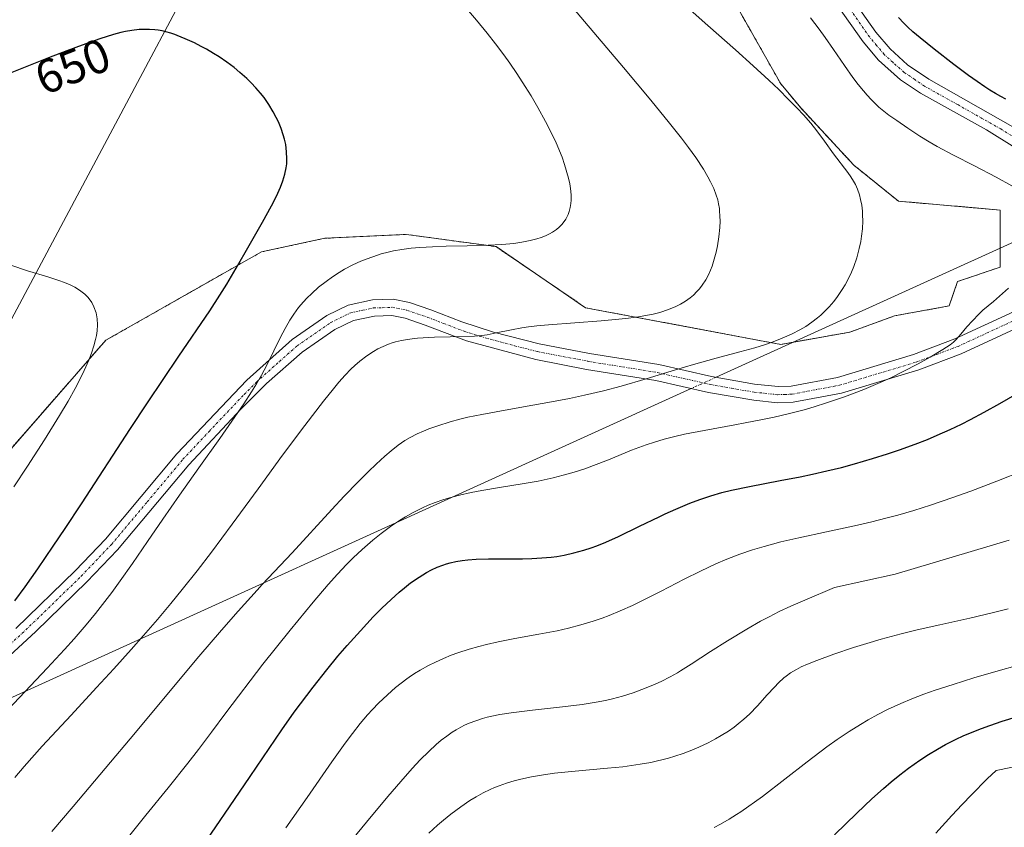
# Model space of a CAD drawing. Units: metres. Extents: x 635233 to 638703, y 4704299 to 4706680.
# Drawn here: x 636554 to 636761, y 4705436 to 4705605 of the extents above; entities that cross this region are included whole.
import ezdxf
from ezdxf.enums import TextEntityAlignment as Align

# ---------------------------------------------------------------- set-up
doc = ezdxf.new("R2010")
doc.units = ezdxf.units.M
doc.header["$MEASUREMENT"] = 0
doc.linetypes.add('TRAZO_Y_PUNTO', pattern=[1, 0.5, -0.25, 0, -0.25])
doc.linetypes.add('TRAZOS', pattern=[0.75, 0.5, -0.25])
for name, color, linetype, lineweight in [('Arbolado forestal', 92, 'TRAZOS', 0), ('Arbolado forestal CxS', 92, 'Continuous', 0), ('Camino', 19, 'Continuous', 0), ('Camino Cxs', 19, 'Continuous', 0), ('Camino eje', 39, 'TRAZO_Y_PUNTO', 13), ('Corriente natural lineal', 142, 'Continuous', 13), ('Corriente natural lineal oculto', 19, 'TRAZO_Y_PUNTO', 13), ('Cultivos herbáceos CxS', 92, 'Continuous', 0), ('Curva de nivel maestra', 36, 'Continuous', 30), ('Curva de nivel normal', 36, 'Continuous', 0), ('Rótulo de curva de nivel directora', 19, 'Continuous', 0)]:
    doc.layers.add(name, color=color, linetype=linetype, lineweight=lineweight)
doc.styles.add('Arial', font='txt', dxfattribs={"height": 0.2})

# ---------------------------------------------------------------- blocks, each defined once
blk = doc.blocks.new('*U150')
at = {"layer": 'Arbolado forestal CxS', "color": 92, "linetype": 'Continuous', "lineweight": 0}
blk.add_polyline3d([(636542.04, 4705503.67, 641.3), (636571.94, 4705537.87, 644.93), (636604.67, 4705556.44, 650.99), (636617.95, 4705559.29, 653.03), (636635.17, 4705560.1, 654.17), (636653.97, 4705557.53, 655), (636672.77, 4705544.71, 658.28), (636713.78, 4705537.01, 664.9), (636728.31, 4705539.58, 665.98), (636737.7, 4705543, 666.82), (636749.15, 4705545.08, 668.33), (636750.95, 4705550.2, 667.1), (636759.92, 4705553.25, 667.61), (636759.92, 4705565.22, 667.12), (636738.51, 4705567.08, 665.21), (636729.16, 4705574.63, 665.95), (636718.05, 4705586.6, 664.87), (636713.78, 4705591.73, 664.93), (636695.84, 4705623.36, 669.09)], dxfattribs=at)
blk = doc.blocks.new('*U154')
at = {"layer": 'Cultivos herbáceos CxS', "color": 92, "linetype": 'Continuous', "lineweight": 0}
blk.add_polyline3d([(636695.84, 4705623.36, 669.09), (636713.78, 4705591.73, 664.93), (636718.05, 4705586.6, 664.87), (636729.16, 4705574.63, 665.95), (636738.51, 4705567.08, 665.21), (636759.92, 4705565.22, 667.12), (636759.92, 4705553.25, 667.61), (636750.95, 4705550.2, 667.1), (636749.15, 4705545.08, 668.33), (636737.7, 4705543, 666.82), (636728.31, 4705539.58, 665.98), (636713.78, 4705537.01, 664.9), (636672.77, 4705544.71, 658.28), (636653.97, 4705557.53, 655), (636635.17, 4705560.1, 654.17), (636617.95, 4705559.29, 653.03), (636604.67, 4705556.44, 650.99), (636571.94, 4705537.87, 644.93), (636542.04, 4705503.67, 641.3)], dxfattribs=at)
blk = doc.blocks.new('*U173')
at = {"layer": 'Curva de nivel normal', "color": 36, "linetype": 'Continuous', "lineweight": 0}
blk.add_polyline3d([(636699.81, 4705435.57, 695), (636701.11, 4705436.25, 695), (636702.95, 4705437.32, 695), (636704.5, 4705438.28, 695), (636705.42, 4705438.89, 695), (636709.92, 4705442.07, 695), (636719.36, 4705449.34, 695), (636723.47, 4705452.48, 695), (636725.61, 4705454.02, 695), (636728.13, 4705455.72, 695), (636730.51, 4705457.22, 695), (636732.19, 4705458.2, 695), (636734.19, 4705459.28, 695), (636736.23, 4705460.32, 695), (636737.59, 4705460.96, 695), (636739.01, 4705461.59, 695), (636741.35, 4705462.56, 695), (636743.88, 4705463.54, 695), (636746.24, 4705464.39, 695), (636749.99, 4705465.63, 695), (636754.38, 4705466.99, 695), (636758.52, 4705468.19, 695), (636764.48, 4705469.84, 695)], dxfattribs=at)
blk = doc.blocks.new('*U180')
at = {"layer": 'Curva de nivel normal', "color": 36, "linetype": 'Continuous', "lineweight": 0}
blk.add_polyline3d([(636609.8, 4705435.52, 680), (636614.26, 4705441.87, 680), (636619.46, 4705449.33, 680), (636622.27, 4705453.31, 680), (636623.77, 4705455.31, 680), (636625.43, 4705457.41, 680), (636626.94, 4705459.21, 680), (636627.97, 4705460.35, 680), (636629.28, 4705461.7, 680), (636631.12, 4705463.45, 680), (636632.84, 4705464.95, 680), (636634.04, 4705465.9, 680), (636635.19, 4705466.76, 680), (636635.7, 4705467.11, 680), (636636.86, 4705467.88, 680), (636638.01, 4705468.59, 680), (636639.8, 4705469.59, 680), (636641.22, 4705470.32, 680), (636642.89, 4705471.08, 680), (636644.54, 4705471.76, 680), (636645.94, 4705472.27, 680), (636648.32, 4705473.04, 680), (636650.31, 4705473.61, 680), (636651.95, 4705474.03, 680), (636654.44, 4705474.58, 680), (636657.88, 4705475.24, 680), (636662.97, 4705476.15, 680), (636666.82, 4705476.89, 680), (636669.16, 4705477.41, 680), (636671.77, 4705478.1, 680), (636674.37, 4705478.89, 680), (636676.23, 4705479.53, 680), (636677.75, 4705480.11, 680), (636680.04, 4705481.06, 680), (636682.6, 4705482.21, 680), (636684.91, 4705483.33, 680), (636688.65, 4705485.22, 680), (636693.49, 4705487.7, 680), (636696.91, 4705489.4, 680), (636700.16, 4705490.9, 680), (636702.49, 4705491.9, 680), (636705.16, 4705492.93, 680), (636707.87, 4705493.86, 680), (636710.31, 4705494.59, 680), (636713.82, 4705495.53, 680), (636717.6, 4705496.42, 680), (636723.43, 4705497.68, 680), (636729.29, 4705498.94, 680), (636732.96, 4705499.78, 680), (636735.86, 4705500.5, 680), (636738.36, 4705501.17, 680), (636741.77, 4705502.15, 680), (636745.25, 4705503.25, 680), (636749.94, 4705504.83, 680), (636753.73, 4705506.2, 680), (636759.16, 4705508.26, 680), (636764.88, 4705510.52, 680)], dxfattribs=at)
blk = doc.blocks.new('*U189')
at = {"layer": 'Curva de nivel normal', "color": 36, "linetype": 'Continuous', "lineweight": 0}
blk.add_polyline3d([(636692.87, 4705608.97, 665), (636698.45, 4705603.98, 665), (636704.25, 4705598.85, 665), (636707.99, 4705595.5, 665), (636711.27, 4705592.49, 665), (636713.37, 4705590.5, 665), (636715.45, 4705588.46, 665), (636717.25, 4705586.63, 665), (636718.56, 4705585.2, 665), (636720.09, 4705583.44, 665), (636721.36, 4705581.86, 665), (636722.96, 4705579.7, 665), (636724.89, 4705577.05, 665), (636727.86, 4705573.12, 665), (636728.52, 4705572.17, 665), (636729.09, 4705571.25, 665), (636729.47, 4705570.55, 665), (636729.88, 4705569.61, 665), (636730.31, 4705568.4, 665), (636730.57, 4705567.43, 665), (636730.79, 4705566.21, 665), (636730.94, 4705565, 665), (636731, 4705564.13, 665), (636731.01, 4705562.97, 665), (636730.94, 4705561.3, 665), (636730.78, 4705559.7, 665), (636730.6, 4705558.59, 665), (636730.29, 4705557.16, 665), (636729.74, 4705555.18, 665), (636729.13, 4705553.38, 665), (636728.63, 4705552.18, 665), (636727.99, 4705550.83, 665), (636727.31, 4705549.53, 665), (636726.71, 4705548.54, 665), (636725.73, 4705547.1, 665), (636724.92, 4705546.04, 665), (636723.93, 4705544.88, 665), (636722.9, 4705543.82, 665), (636722.22, 4705543.18, 665), (636721.5, 4705542.57, 665), (636720.31, 4705541.67, 665), (636719.03, 4705540.8, 665), (636717.83, 4705540.09, 665), (636716.21, 4705539.24, 665), (636715.08, 4705538.71, 665), (636713.58, 4705538.09, 665), (636712, 4705537.49, 665), (636710.55, 4705536.99, 665), (636708.32, 4705536.3, 665), (636705.18, 4705535.42, 665), (636700.21, 4705534.09, 665), (636695.42, 4705532.78, 665), (636691.7, 4705531.7, 665), (636685.54, 4705529.81, 665), (636680.22, 4705528.25, 665), (636676.53, 4705527.27, 665), (636672.56, 4705526.34, 665), (636669.38, 4705525.66, 665), (636665.59, 4705524.94, 665), (636661.67, 4705524.24, 665), (636655.85, 4705523.23, 665), (636650.94, 4705522.31, 665), (636648.02, 4705521.7, 665), (636646.32, 4705521.3, 665), (636644.29, 4705520.74, 665), (636641.73, 4705519.94, 665), (636639.86, 4705519.27, 665), (636638.71, 4705518.81, 665), (636637.37, 4705518.2, 665), (636635.91, 4705517.45, 665), (636634.81, 4705516.8, 665), (636633.42, 4705515.83, 665), (636631.89, 4705514.64, 665), (636630.59, 4705513.54, 665), (636628.74, 4705511.85, 665), (636627.17, 4705510.35, 665), (636624.97, 4705508.14, 665), (636622.05, 4705505.14, 665), (636619.42, 4705502.35, 665), (636611.1, 4705493.27, 665), (636604.8, 4705486.6, 665), (636603.76, 4705485.44, 665), (636599.79, 4705481, 665), (636596.28, 4705476.99, 665), (636591.54, 4705471.46, 665), (636585.86, 4705464.72, 665), (636578.19, 4705455.54, 665), (636571.83, 4705447.96, 665), (636565.07, 4705440.01, 665), (636560.6, 4705434.7, 665)], dxfattribs=at)
blk = doc.blocks.new('*U193')
at = {"layer": 'Curva de nivel normal', "color": 36, "linetype": 'Continuous', "lineweight": 0}
blk.add_polyline3d([(636666.3, 4705612.2, 660), (636680.72, 4705595.16, 660), (636686.49, 4705588.27, 660), (636690.44, 4705583.46, 660), (636692.96, 4705580.29, 660), (636694.41, 4705578.38, 660), (636695.93, 4705576.23, 660), (636697.52, 4705573.8, 660), (636698.47, 4705572.22, 660), (636699.04, 4705571.15, 660), (636699.7, 4705569.76, 660), (636700.25, 4705568.34, 660), (636700.55, 4705567.34, 660), (636700.73, 4705566.52, 660), (636700.89, 4705565.51, 660), (636700.94, 4705565.03, 660), (636701.02, 4705563.9, 660), (636701.04, 4705562.9, 660), (636700.99, 4705561.55, 660), (636700.81, 4705559.58, 660), (636700.52, 4705557.68, 660), (636700.24, 4705556.36, 660), (636699.83, 4705554.87, 660), (636699.38, 4705553.46, 660), (636699.04, 4705552.6, 660), (636698.66, 4705551.78, 660), (636698.01, 4705550.58, 660), (636697.27, 4705549.43, 660), (636696.68, 4705548.66, 660), (636696.16, 4705548.09, 660), (636695.44, 4705547.38, 660), (636694.78, 4705546.81, 660), (636693.8, 4705546.1, 660), (636692.73, 4705545.45, 660), (636691.74, 4705544.95, 660), (636690.18, 4705544.32, 660), (636688.36, 4705543.73, 660), (636686.96, 4705543.36, 660), (636685.77, 4705543.12, 660), (636683.92, 4705542.8, 660), (636681.78, 4705542.5, 660), (636679.78, 4705542.28, 660), (636676.05, 4705541.95, 660), (636664.99, 4705541.1, 660), (636662.54, 4705540.88, 660), (636660.78, 4705540.67, 660), (636659.38, 4705540.48, 660), (636657.2, 4705540.08, 660), (636654.01, 4705539.41, 660), (636652.08, 4705539.03, 660), (636650.95, 4705538.87, 660), (636649.43, 4705538.72, 660), (636644.35, 4705538.57, 660), (636641.03, 4705538.51, 660), (636637.47, 4705538.32, 660), (636636.35, 4705538.21, 660), (636635.34, 4705538.06, 660), (636634.07, 4705537.82, 660), (636632.86, 4705537.52, 660), (636632.11, 4705537.31, 660), (636631.38, 4705537.05, 660), (636630.26, 4705536.6, 660), (636629.14, 4705536.07, 660), (636628.18, 4705535.53, 660), (636626.81, 4705534.63, 660), (636625.34, 4705533.5, 660), (636624.3, 4705532.6, 660), (636623.47, 4705531.8, 660), (636622.27, 4705530.56, 660), (636620.96, 4705529.09, 660), (636619.81, 4705527.71, 660), (636617.72, 4705525.08, 660), (636613.8, 4705519.95, 660), (636609.12, 4705513.73, 660), (636603.95, 4705506.71, 660), (636598.5, 4705499.24, 660), (636594.14, 4705493.37, 660), (636591.13, 4705489.47, 660), (636587.99, 4705485.53, 660), (636585.61, 4705482.64, 660), (636582.79, 4705479.28, 660), (636579.89, 4705475.91, 660), (636577.29, 4705472.95, 660), (636573.67, 4705468.92, 660), (636570.02, 4705464.94, 660), (636564.66, 4705459.17, 660), (636558.59, 4705452.63, 660), (636554.78, 4705448.37, 660), (636552.83, 4705446.06, 660)], dxfattribs=at)
blk = doc.blocks.new('*U194')
at = {"layer": 'Curva de nivel normal', "color": 36, "linetype": 'Continuous', "lineweight": 0}
blk.add_polyline3d([(636552.61, 4705507.08, 645), (636555.52, 4705511.44, 645), (636559.1, 4705517, 645), (636562.24, 4705522.07, 645), (636564.04, 4705525.12, 645), (636565.52, 4705527.77, 645), (636566.46, 4705529.53, 645), (636567.42, 4705531.5, 645), (636568.38, 4705533.68, 645), (636568.96, 4705535.14, 645), (636569.46, 4705536.68, 645), (636569.81, 4705538.01, 645), (636569.99, 4705538.85, 645), (636570.12, 4705539.85, 645), (636570.19, 4705541.15, 645), (636570.14, 4705542.39, 645), (636570.03, 4705543.2, 645), (636569.93, 4705543.63, 645), (636569.47, 4705544.87, 645), (636569.04, 4705545.79, 645), (636568.26, 4705546.83, 645), (636567.56, 4705547.54, 645), (636566.72, 4705548.22, 645), (636566.03, 4705548.69, 645), (636565.43, 4705549.03, 645), (636564.44, 4705549.51, 645), (636563.26, 4705550.01, 645), (636562.1, 4705550.43, 645), (636559.78, 4705551.17, 645), (636555.49, 4705552.48, 645), (636552.01, 4705553.63, 645)], dxfattribs=at)
blk = doc.blocks.new('*U199')
at = {"layer": 'Curva de nivel normal', "color": 36, "linetype": 'Continuous', "lineweight": 0}
for points in [[(636577, 4705433.95, 670), (636580.35, 4705438.18, 670), (636585.03, 4705443.91, 670), (636589.17, 4705449.05, 670), (636591.43, 4705451.94, 670), (636594.2, 4705455.59, 670), (636597.21, 4705459.63, 670), (636604.99, 4705469.9, 670), (636610.67, 4705477, 670), (636615.53, 4705482.91, 670), (636618.7, 4705486.63, 670), (636620.62, 4705488.77, 670), (636622.54, 4705490.79, 670), (636623.97, 4705492.22, 670), (636625.81, 4705493.93, 670), (636628.09, 4705495.92, 670), (636629.81, 4705497.3, 670), (636631.81, 4705498.76, 670), (636633.66, 4705500.01, 670), (636634.93, 4705500.79, 670), (636636.53, 4705501.68, 670), (636638.5, 4705502.67, 670), (636639.71, 4705503.22, 670), (636641.2, 4705503.81, 670), (636642.76, 4705504.37, 670), (636644.16, 4705504.8, 670), (636646.31, 4705505.37, 670), (636648.75, 4705505.92, 670), (636650.99, 4705506.34, 670), (636654.66, 4705506.95, 670), (636659.45, 4705507.72, 670), (636662.81, 4705508.32, 670), (636665.93, 4705508.98, 670), (636668.08, 4705509.52, 670), (636670.39, 4705510.18, 670), (636672.6, 4705510.89, 670), (636674.44, 4705511.56, 670), (636677.56, 4705512.8, 670), (636682.45, 4705514.79, 670), (636685.48, 4705515.93, 670), (636687.23, 4705516.51, 670), (636689.32, 4705517.11, 670), (636691.52, 4705517.67, 670), (636693.59, 4705518.14, 670), (636697.66, 4705518.93, 670), (636704.13, 4705520.11, 670), (636706.32, 4705520.52, 670), (636709.58, 4705521.16, 670), (636712.4, 4705521.76, 670), (636715.66, 4705522.52, 670), (636718.69, 4705523.3, 670), (636720.78, 4705523.88, 670), (636723.43, 4705524.71, 670), (636727.2, 4705526.01, 670), (636731.23, 4705527.56, 670), (636734.67, 4705529, 670), (636736.9, 4705530.01, 670), (636739.52, 4705531.29, 670), (636742.67, 4705532.94, 670), (636745.17, 4705534.34, 670), (636747.83, 4705535.93, 670), (636749.37, 4705536.93, 670), (636750.09, 4705537.51, 670), (636750.64, 4705538.06, 670), (636751.61, 4705539.18, 670), (636752.92, 4705540.7, 670), (636754.06, 4705541.96, 670), (636755.41, 4705543.36, 670), (636756.28, 4705544.19, 670), (636758.47, 4705546.04, 670), (636761.64, 4705548.83, 670)], [(636762.31, 4705570.33, 670), (636759.02, 4705572.14, 670), (636754.47, 4705574.52, 670), (636750.11, 4705576.76, 670), (636746.68, 4705578.57, 670), (636744.99, 4705579.53, 670), (636743.02, 4705580.76, 670), (636740.52, 4705582.4, 670), (636738.16, 4705584, 670), (636736.49, 4705585.17, 670), (636735.45, 4705585.97, 670), (636734.42, 4705586.84, 670), (636733.67, 4705587.53, 670), (636732.8, 4705588.4, 670), (636731.93, 4705589.34, 670), (636731.16, 4705590.25, 670), (636730.08, 4705591.59, 670), (636728.96, 4705593.08, 670), (636727.19, 4705595.59, 670), (636724.89, 4705598.94, 670), (636723.14, 4705601.47, 670), (636721.85, 4705603.23, 670), (636720.03, 4705605.6, 670)]]:
    blk.add_polyline3d(points, dxfattribs=at)
blk = doc.blocks.new('*U204')
at = {"layer": 'Curva de nivel normal', "color": 36, "linetype": 'Continuous', "lineweight": 0}
blk.add_polyline3d([(636746.4, 4705434.35, 705), (636749.72, 4705438.06, 705), (636751.88, 4705440.4, 705), (636753.84, 4705442.44, 705), (636757.16, 4705445.77, 705), (636759.07, 4705447.56, 705), (636772.44, 4705450.28, 705)], dxfattribs=at)
blk = doc.blocks.new('*U205')
at = {"layer": 'Curva de nivel normal', "color": 36, "linetype": 'Continuous', "lineweight": 0}
blk.add_polyline3d([(636639.83, 4705434.39, 690), (636641.66, 4705436.06, 690), (636642.9, 4705437.12, 690), (636644.45, 4705438.37, 690), (636646.56, 4705439.93, 690), (636648.48, 4705441.23, 690), (636649.78, 4705442.01, 690), (636651.27, 4705442.82, 690), (636652.73, 4705443.54, 690), (636653.67, 4705443.96, 690), (636654.62, 4705444.34, 690), (636656.15, 4705444.89, 690), (636657.74, 4705445.38, 690), (636659.18, 4705445.75, 690), (636661.39, 4705446.22, 690), (636663.93, 4705446.65, 690), (636666.27, 4705446.95, 690), (636670.58, 4705447.38, 690), (636677.39, 4705448, 690), (636680.62, 4705448.34, 690), (636684.28, 4705448.86, 690), (636686.49, 4705449.25, 690), (636690.2, 4705450.14, 690), (636691.54, 4705450.53, 690), (636693.27, 4705451.1, 690), (636695.09, 4705451.78, 690), (636696.6, 4705452.42, 690), (636698.56, 4705453.36, 690), (636700.1, 4705454.17, 690), (636701.27, 4705454.86, 690), (636702.78, 4705455.82, 690), (636703.97, 4705456.66, 690), (636704.87, 4705457.35, 690), (636706.05, 4705458.34, 690), (636707.19, 4705459.38, 690), (636708.89, 4705461.11, 690), (636710.96, 4705463.4, 690), (636712.44, 4705465.05, 690), (636713.34, 4705465.98, 690), (636714.41, 4705466.97, 690), (636714.93, 4705467.37, 690), (636715.87, 4705468.02, 690), (636717.1, 4705468.76, 690), (636718.11, 4705469.28, 690), (636719.43, 4705469.88, 690), (636721.36, 4705470.67, 690), (636724.95, 4705471.98, 690), (636729.06, 4705473.36, 690), (636731.91, 4705474.24, 690), (636734.87, 4705475.1, 690), (636739.12, 4705476.23, 690), (636742.43, 4705477.05, 690), (636747.21, 4705478.14, 690), (636753.52, 4705479.55, 690), (636758.47, 4705480.72, 690), (636761.58, 4705481.51, 690)], dxfattribs=at)
blk = doc.blocks.new('*U208')
at = {"layer": 'Curva de nivel normal', "color": 36, "linetype": 'Continuous', "lineweight": 0}
blk.add_polyline3d([(636551.44, 4705460.33, 655), (636559.61, 4705469.01, 655), (636563.3, 4705472.98, 655), (636565.28, 4705475.2, 655), (636567.8, 4705478.14, 655), (636569.78, 4705480.53, 655), (636571.28, 4705482.42, 655), (636573.2, 4705484.92, 655), (636574.99, 4705487.37, 655), (636577.54, 4705491, 655), (636580.74, 4705495.65, 655), (636583.95, 4705500.33, 655), (636587.42, 4705505.32, 655), (636591.5, 4705511.1, 655), (636595.89, 4705517.27, 655), (636599.1, 4705521.82, 655), (636600.95, 4705524.55, 655), (636602.57, 4705527.05, 655), (636603.62, 4705528.75, 655), (636604.67, 4705530.56, 655), (636605.78, 4705532.64, 655), (636607.28, 4705535.67, 655), (636608.66, 4705538.53, 655), (636609.63, 4705540.37, 655), (636610.64, 4705542.11, 655), (636611.46, 4705543.36, 655), (636612.48, 4705544.73, 655), (636613.49, 4705545.94, 655), (636614.23, 4705546.75, 655), (636615.22, 4705547.71, 655), (636616.67, 4705549.01, 655), (636618.24, 4705550.25, 655), (636619.57, 4705551.2, 655), (636621, 4705552.11, 655), (636622.15, 4705552.78, 655), (636623.88, 4705553.68, 655), (636625.54, 4705554.46, 655), (636626.65, 4705554.91, 655), (636628.04, 4705555.42, 655), (636629.85, 4705555.99, 655), (636631.26, 4705556.37, 655), (636632.41, 4705556.62, 655), (636634.16, 4705556.93, 655), (636636.14, 4705557.2, 655), (636637.96, 4705557.37, 655), (636640.6, 4705557.52, 655), (636643.48, 4705557.61, 655), (636647.91, 4705557.69, 655), (636652.33, 4705557.82, 655), (636655.17, 4705557.98, 655), (636657.7, 4705558.22, 655), (636659.39, 4705558.46, 655), (636661.12, 4705558.8, 655), (636662.56, 4705559.16, 655), (636663.44, 4705559.45, 655), (636664.37, 4705559.82, 655), (636665.21, 4705560.21, 655), (636665.81, 4705560.56, 655), (636666.64, 4705561.13, 655), (636667.22, 4705561.6, 655), (636667.8, 4705562.19, 655), (636668.3, 4705562.81, 655), (636668.61, 4705563.27, 655), (636668.92, 4705563.85, 655), (636669.13, 4705564.29, 655), (636669.33, 4705564.88, 655), (636669.55, 4705565.74, 655), (636669.69, 4705566.62, 655), (636669.74, 4705567.31, 655), (636669.73, 4705568.38, 655), (636669.62, 4705569.74, 655), (636669.47, 4705570.75, 655), (636669.21, 4705571.92, 655), (636668.38, 4705574.79, 655), (636667.86, 4705576.31, 655), (636666.58, 4705579.34, 655), (636665.43, 4705581.77, 655), (636664.38, 4705583.83, 655), (636662.77, 4705586.73, 655), (636661.34, 4705589.18, 655), (636660.1, 4705591.17, 655), (636658.35, 4705593.87, 655), (636656.84, 4705596.08, 655), (636655.6, 4705597.82, 655), (636653.88, 4705600.13, 655), (636652.13, 4705602.35, 655), (636649.85, 4705605.11, 655), (636648.14, 4705607.06, 655)], dxfattribs=at)
blk = doc.blocks.new('*U210')
at = {"layer": 'Curva de nivel normal', "color": 36, "linetype": 'Continuous', "lineweight": 0}
blk.add_polyline3d([(636620.53, 4705429.12, 685), (636626.73, 4705436.68, 685), (636631.25, 4705442.11, 685), (636633.94, 4705445.24, 685), (636636.37, 4705447.97, 685), (636638.04, 4705449.76, 685), (636639.83, 4705451.54, 685), (636641.4, 4705453, 685), (636642.43, 4705453.88, 685), (636643.6, 4705454.78, 685), (636644.76, 4705455.59, 685), (636645.6, 4705456.1, 685), (636646.58, 4705456.66, 685), (636647.34, 4705457.04, 685), (636648.3, 4705457.46, 685), (636649.7, 4705458, 685), (636651.13, 4705458.46, 685), (636652.08, 4705458.72, 685), (636653.1, 4705458.95, 685), (636654.79, 4705459.27, 685), (636657.15, 4705459.64, 685), (636661.65, 4705460.2, 685), (636667.93, 4705460.91, 685), (636672.05, 4705461.42, 685), (636675.03, 4705461.88, 685), (636676.99, 4705462.25, 685), (636678.46, 4705462.6, 685), (636680.55, 4705463.17, 685), (636682.79, 4705463.87, 685), (636684.63, 4705464.53, 685), (636686.88, 4705465.43, 685), (636688.64, 4705466.22, 685), (636690.52, 4705467.18, 685), (636692.08, 4705468.08, 685), (636692.74, 4705468.48, 685), (636694.94, 4705469.9, 685), (636699.01, 4705472.52, 685), (636702.59, 4705474.77, 685), (636706.69, 4705477.24, 685), (636709.55, 4705478.89, 685), (636711.33, 4705479.84, 685), (636713.46, 4705480.91, 685), (636715.9, 4705482.05, 685), (636718.82, 4705483.34, 685), (636725.08, 4705485.96, 685), (636737.82, 4705488.79, 685), (636761.81, 4705495.9, 685)], dxfattribs=at)
blk = doc.blocks.new('*U220')
at = {"layer": 'Curva de nivel maestra', "color": 36, "linetype": 'Continuous', "lineweight": 30}
for points in [[(636592.2, 4705431.53, 675), (636597.96, 4705439.92, 675), (636602.26, 4705446.26, 675), (636608.96, 4705456.08, 675), (636611.54, 4705459.76, 675), (636615.54, 4705465.07, 675), (636618.41, 4705468.69, 675), (636620.75, 4705471.54, 675), (636622.68, 4705473.79, 675), (636625.45, 4705476.89, 675), (636628.17, 4705479.79, 675), (636629.96, 4705481.6, 675), (636631.89, 4705483.43, 675), (636633.59, 4705484.96, 675), (636634.69, 4705485.89, 675), (636636.02, 4705486.92, 675), (636637.8, 4705488.16, 675), (636639.38, 4705489.13, 675), (636640.43, 4705489.68, 675), (636641.62, 4705490.21, 675), (636642.8, 4705490.67, 675), (636643.55, 4705490.92, 675), (636644.31, 4705491.12, 675), (636645.54, 4705491.4, 675), (636646.83, 4705491.62, 675), (636648, 4705491.76, 675), (636649.8, 4705491.9, 675), (636652.39, 4705491.98, 675), (636656.39, 4705491.99, 675), (636659.52, 4705492, 675), (636661.47, 4705492.04, 675), (636663.61, 4705492.16, 675), (636665.51, 4705492.34, 675), (636666.75, 4705492.5, 675), (636668.27, 4705492.76, 675), (636670.34, 4705493.22, 675), (636672.41, 4705493.8, 675), (636673.92, 4705494.29, 675), (636675.15, 4705494.74, 675), (636677.03, 4705495.51, 675), (636679.7, 4705496.7, 675), (636684.12, 4705498.81, 675), (636688.27, 4705500.82, 675), (636689.52, 4705501.41, 675), (636691.77, 4705502.42, 675), (636694.7, 4705503.65, 675), (636696.77, 4705504.44, 675), (636699.1, 4705505.22, 675), (636701.4, 4705505.9, 675), (636703.43, 4705506.41, 675), (636707.19, 4705507.2, 675), (636713.64, 4705508.4, 675), (636717.89, 4705509.21, 675), (636720.45, 4705509.74, 675), (636723.46, 4705510.43, 675), (636726.54, 4705511.19, 675), (636729.28, 4705511.93, 675), (636733.08, 4705513.04, 675), (636736.24, 4705514.02, 675), (636738.73, 4705514.87, 675), (636742.01, 4705516.05, 675), (636744.64, 4705517.06, 675), (636746.68, 4705517.92, 675), (636749.42, 4705519.15, 675), (636751.74, 4705520.25, 675), (636753.69, 4705521.24, 675), (636756.56, 4705522.76, 675), (636759.84, 4705524.58, 675), (636765.79, 4705528, 675)], [(636761.07, 4705588.52, 675), (636760.06, 4705589.03, 675), (636758.91, 4705589.67, 675), (636757.72, 4705590.39, 675), (636756.64, 4705591.08, 675), (636755.05, 4705592.18, 675), (636753.27, 4705593.47, 675), (636750.18, 4705595.81, 675), (636745.99, 4705599.03, 675), (636743.08, 4705601.36, 675), (636741.56, 4705602.64, 675), (636740.49, 4705603.63, 675), (636739.64, 4705604.48, 675), (636738.56, 4705605.64, 675)]]:
    blk.add_polyline3d(points, dxfattribs=at)
blk = doc.blocks.new('*U224')
at = {"layer": 'Curva de nivel maestra', "color": 36, "linetype": 'Continuous', "lineweight": 30}
blk.add_polyline3d([(636725.07, 4705434.01, 700), (636729.79, 4705438.61, 700), (636732.96, 4705441.6, 700), (636735.36, 4705443.75, 700), (636736.98, 4705445.13, 700), (636738.84, 4705446.65, 700), (636740.66, 4705448.05, 700), (636741.83, 4705448.9, 700), (636743, 4705449.7, 700), (636744.84, 4705450.9, 700), (636746.75, 4705452.05, 700), (636748.44, 4705452.98, 700), (636750.64, 4705454.11, 700), (636752.11, 4705454.8, 700), (636754, 4705455.61, 700), (636755.96, 4705456.38, 700), (636757.71, 4705457, 700), (636760.34, 4705457.87, 700), (636763.31, 4705458.78, 700)], dxfattribs=at)
blk = doc.blocks.new('*U227')
at = {"layer": 'Curva de nivel maestra', "color": 36, "linetype": 'Continuous', "lineweight": 30}
blk.add_polyline3d([(636552.86, 4705483.17, 650), (636554.99, 4705486.11, 650), (636557.67, 4705489.91, 650), (636560.93, 4705494.65, 650), (636563.4, 4705498.32, 650), (636566.82, 4705503.5, 650), (636577.16, 4705519.34, 650), (636580.7, 4705524.73, 650), (636587.31, 4705534.52, 650), (636593.8, 4705544.04, 650), (636595.93, 4705547.32, 650), (636597.37, 4705549.65, 650), (636599.35, 4705553, 650), (636602.11, 4705557.8, 650), (636604.9, 4705562.68, 650), (636606.79, 4705566.11, 650), (636607.83, 4705568.14, 650), (636608.68, 4705570.02, 650), (636609.17, 4705571.34, 650), (636609.6, 4705572.77, 650), (636609.87, 4705574.05, 650), (636609.98, 4705574.91, 650), (636610.03, 4705575.97, 650), (636609.96, 4705577.46, 650), (636609.76, 4705578.96, 650), (636609.52, 4705580.07, 650), (636609.26, 4705580.99, 650), (636608.79, 4705582.34, 650), (636608.23, 4705583.71, 650), (636607.79, 4705584.66, 650), (636607.16, 4705585.82, 650), (636606.2, 4705587.4, 650), (636605.21, 4705588.82, 650), (636604.46, 4705589.78, 650), (636603.51, 4705590.88, 650), (636602.5, 4705591.95, 650), (636601.61, 4705592.81, 650), (636600.15, 4705594.11, 650), (636598.93, 4705595.12, 650), (636597.4, 4705596.26, 650), (636595.81, 4705597.36, 650), (636594.6, 4705598.11, 650), (636593.14, 4705598.97, 650), (636592.02, 4705599.59, 650), (636590.61, 4705600.3, 650), (636588.67, 4705601.18, 650), (636586.98, 4705601.87, 650), (636586.48, 4705602.06, 650), (636585.62, 4705602.33, 650), (636584.54, 4705602.64, 650), (636583.78, 4705602.82, 650), (636582.99, 4705602.96, 650), (636582.25, 4705603.06, 650), (636581.16, 4705603.14, 650), (636580.01, 4705603.15, 650), (636578.96, 4705603.1, 650), (636577.42, 4705602.93, 650), (636576.12, 4705602.73, 650), (636575.14, 4705602.52, 650), (636573.58, 4705602.09, 650), (636570.7, 4705601.16, 650), (636566.96, 4705599.85, 650), (636563.75, 4705598.66, 650), (636559.91, 4705597.18, 650), (636545.11, 4705591.32, 650)], dxfattribs=at)

msp = doc.modelspace()

# ---------------------------------------------------------------- linework, layer by layer
at = {"layer": 'Arbolado forestal', "color": 92, "linetype": 'TRAZOS', "lineweight": 0}
msp.add_polyline3d([(636542.03, 4705503.67, 641.3), (636571.94, 4705537.87, 644.93), (636604.67, 4705556.44, 650.98), (636617.95, 4705559.29, 653.03), (636635.17, 4705560.1, 654.17), (636653.97, 4705557.53, 655), (636672.77, 4705544.71, 658.28), (636713.78, 4705537.01, 664.9), (636716.41, 4705537.48, 664.83), (636728.3, 4705539.58, 665.98), (636737.7, 4705543, 666.82), (636749.15, 4705545.08, 668.33), (636750.95, 4705550.2, 667.1), (636759.92, 4705553.25, 667.61), (636759.92, 4705557.24, 666.78), (636759.92, 4705565.22, 667.12), (636738.51, 4705567.08, 665.21), (636729.16, 4705574.63, 665.95), (636718.05, 4705586.6, 664.87), (636713.78, 4705591.73, 664.93), (636695.84, 4705623.36, 669.09)], dxfattribs=at)
at = {"layer": 'Camino', "color": 19, "linetype": 'Continuous', "lineweight": 0}
for points in [[(636724.47, 4705615.83, 672.78), (636733.8, 4705602.6, 672.45), (636736.75, 4705599.07, 671.99), (636740.45, 4705595.7, 672.18), (636744.89, 4705592.67, 672.25), (636763.03, 4705582.43, 672.71)], [(636768.92, 4705574.61, 671.22), (636757.01, 4705582.04, 671.51), (636743.12, 4705589.76, 671.62), (636738.96, 4705592.55, 671.48), (636734.31, 4705596.69, 671.58), (636731.1, 4705600.52, 671.6), (636721.71, 4705613.83, 671.89)], [(636553.02, 4705477.39, 650.64), (636565.59, 4705489.56, 651.38), (636571.88, 4705496.14, 651.99), (636586.9, 4705514.01, 653.19), (636601.57, 4705529.47, 654.49), (636611.13, 4705538.06, 655.22), (636618.37, 4705543.06, 656.11), (636622.86, 4705545.28, 656.58), (636628.01, 4705546.35, 657.22), (636632.35, 4705546.51, 657.65), (636635.77, 4705545.79, 657.83), (636640.23, 4705544.28, 658.25), (636646.79, 4705541.73, 659), (636653.43, 4705539.61, 659.66), (636663.04, 4705537.15, 660.85), (636673.58, 4705535.13, 662.09), (636688.19, 4705532.77, 664.64), (636699.26, 4705530.27, 665.84), (636708.26, 4705528.69, 666.95), (636713.21, 4705528.15, 667.56), (636716, 4705528.24, 667.75), (636725.74, 4705530.09, 668.36), (636741.71, 4705534.9, 669.32), (636750.4, 4705538.17, 669.93), (636762.83, 4705543.91, 670.28)], [(636764.85, 4705541.1, 670.86), (636751.71, 4705535.03, 670.38), (636742.8, 4705531.67, 670.04), (636726.55, 4705526.78, 668.9), (636716.38, 4705524.85, 668.9), (636713.09, 4705524.73, 668.62), (636708.13, 4705525.27, 667.94), (636698.59, 4705526.93, 666.78), (636687.54, 4705529.43, 664.71), (636672.99, 4705531.77, 662.94), (636662.3, 4705533.82, 661.26), (636647.74, 4705537.79, 659.64), (636639.06, 4705541.08, 659.37), (636634.87, 4705542.5, 658.49), (636632.06, 4705543.09, 658.05), (636628.42, 4705542.96, 657.59), (636623.98, 4705542.03, 657.32), (636620.1, 4705540.11, 657.08), (636613.25, 4705535.38, 656.15), (636605.75, 4705528.79, 655.22), (636600.43, 4705523.48, 654.67), (636589.44, 4705511.74, 653.95), (636574.41, 4705493.87, 652.94), (636568, 4705487.16, 652.25), (636557.27, 4705476.71, 651.31), (636544.27, 4705464.82, 650.74)]]:
    msp.add_polyline3d(points, dxfattribs=at)
at = {"layer": 'Camino Cxs', "color": 19, "linetype": 'Continuous', "lineweight": 0}
for points in [[(636724.47, 4705615.83, 672.78), (636733.8, 4705602.6, 672.45), (636736.75, 4705599.07, 671.99), (636740.45, 4705595.7, 672.18), (636744.89, 4705592.67, 672.25), (636763.03, 4705582.43, 672.71)], [(636768.92, 4705574.61, 671.22), (636757.01, 4705582.04, 671.51), (636743.12, 4705589.76, 671.62), (636738.96, 4705592.55, 671.48), (636734.31, 4705596.69, 671.58), (636731.1, 4705600.52, 671.6), (636721.71, 4705613.83, 671.89)], [(636553.02, 4705477.39, 650.64), (636565.59, 4705489.56, 651.38), (636571.88, 4705496.14, 651.99), (636586.9, 4705514.01, 653.19), (636601.57, 4705529.47, 654.49), (636611.13, 4705538.06, 655.22), (636618.37, 4705543.06, 656.11), (636622.86, 4705545.28, 656.58), (636628.01, 4705546.35, 657.22), (636632.35, 4705546.51, 657.65), (636635.77, 4705545.79, 657.83), (636640.23, 4705544.28, 658.25), (636646.79, 4705541.73, 659), (636653.43, 4705539.61, 659.66), (636663.04, 4705537.15, 660.85), (636673.58, 4705535.13, 662.09), (636688.19, 4705532.77, 664.64), (636699.26, 4705530.27, 665.84), (636708.26, 4705528.69, 666.95), (636713.21, 4705528.15, 667.56), (636716, 4705528.24, 667.75), (636725.74, 4705530.09, 668.36), (636741.71, 4705534.9, 669.32), (636750.4, 4705538.17, 669.93), (636762.83, 4705543.91, 670.28)], [(636764.85, 4705541.1, 670.86), (636751.71, 4705535.03, 670.38), (636742.8, 4705531.67, 670.04), (636726.55, 4705526.78, 668.9), (636716.38, 4705524.85, 668.9), (636713.09, 4705524.73, 668.62), (636708.13, 4705525.27, 667.94), (636698.59, 4705526.93, 666.78), (636687.54, 4705529.43, 664.71), (636672.99, 4705531.77, 662.94), (636662.3, 4705533.82, 661.26), (636647.74, 4705537.79, 659.64), (636639.06, 4705541.08, 659.37), (636634.87, 4705542.5, 658.49), (636632.06, 4705543.09, 658.05), (636628.42, 4705542.96, 657.59), (636623.98, 4705542.03, 657.32), (636620.1, 4705540.11, 657.08), (636613.25, 4705535.38, 656.15), (636605.75, 4705528.79, 655.22), (636600.43, 4705523.48, 654.67), (636589.44, 4705511.74, 653.95), (636574.41, 4705493.87, 652.94), (636568, 4705487.16, 652.25), (636557.27, 4705476.71, 651.31), (636544.27, 4705464.82, 650.74)]]:
    msp.add_polyline3d(points, dxfattribs=at)
at = {"layer": 'Camino eje', "color": 39, "linetype": 'TRAZO_Y_PUNTO', "lineweight": 13}
for points in [[(636765.98, 4705578.52, 671.38), (636760.02, 4705582.24, 672.17), (636750.95, 4705587.36, 671.71), (636744.01, 4705591.22, 671.87), (636741.93, 4705592.61, 671.63), (636739.71, 4705594.13, 671.69), (636737.38, 4705596.2, 671.77), (636735.53, 4705597.88, 671.66), (636733.93, 4705599.8, 671.94), (636732.45, 4705601.56, 671.93), (636723.09, 4705614.83, 672.21)], [(636548.65, 4705471.11, 650.48), (636555.15, 4705477.05, 650.91), (636561.43, 4705483.14, 651.25), (636566.8, 4705488.36, 651.58), (636573.15, 4705495.01, 652.38), (636580.66, 4705503.94, 652.5), (636588.17, 4705512.88, 653.47), (636593.67, 4705518.75, 653.9), (636601, 4705526.48, 654.56), (636603.66, 4705529.13, 654.84), (636608.44, 4705533.43, 655.12), (636612.19, 4705536.72, 655.53), (636619.24, 4705541.59, 656.48), (636623.42, 4705543.66, 656.58), (636626, 4705544.19, 656.94), (636628.22, 4705544.66, 657.26), (636630.04, 4705544.72, 657.52), (636632.21, 4705544.8, 657.75), (636635.32, 4705544.15, 657.91), (636639.65, 4705542.68, 658.66), (636642.93, 4705541.41, 659.17), (636647.27, 4705539.76, 659.13), (636650.59, 4705538.7, 659.52), (636657.87, 4705536.72, 660.57), (636662.67, 4705535.49, 661.06), (636673.29, 4705533.45, 662.53), (636680.56, 4705532.28, 663.77), (636687.87, 4705531.1, 664.68), (636693.4, 4705529.85, 665.33), (636698.93, 4705528.6, 666.06), (636703.43, 4705527.81, 666.79), (636708.2, 4705526.98, 667.44), (636713.15, 4705526.44, 668.09), (636714.55, 4705526.49, 668.2), (636716.19, 4705526.55, 668.32), (636726.15, 4705528.44, 668.43), (636734.27, 4705530.88, 669.27), (636742.26, 4705533.29, 669.54), (636746.6, 4705534.92, 669.8), (636751.06, 4705536.6, 670.12), (636763.84, 4705542.51, 670.52)]]:
    msp.add_polyline3d(points, dxfattribs=at)
at = {"layer": 'Corriente natural lineal', "color": 142, "linetype": 'Continuous', "lineweight": 13}
for points in [[(636670.17, 4705763.89, 667.1), (636496.21, 4705437.42, 643.57)], [(636764.51, 4705559.33, 667.52), (636700.19, 4705530.11, 665.95)], [(636694.99, 4705527.74, 666.04), (636529.82, 4705452.69, 649.78)]]:
    msp.add_polyline3d(points, dxfattribs=at)
at = {"layer": 'Corriente natural lineal oculto', "color": 19, "linetype": 'TRAZO_Y_PUNTO', "lineweight": 13}
msp.add_polyline3d([(636700.19, 4705530.11, 665.95), (636694.99, 4705527.74, 666.04)], dxfattribs=at)
at = {"layer": 'Cultivos herbáceos CxS', "color": 92, "linetype": 'Continuous', "lineweight": 0}
msp.add_polyline3d([(636542.03, 4705503.67, 641.3), (636571.94, 4705537.87, 644.93), (636604.67, 4705556.44, 650.98), (636617.95, 4705559.29, 653.03), (636635.17, 4705560.1, 654.17), (636653.97, 4705557.53, 655), (636672.77, 4705544.71, 658.28), (636713.78, 4705537.01, 664.9), (636716.41, 4705537.48, 664.83), (636728.3, 4705539.58, 665.98), (636737.7, 4705543, 666.82), (636749.15, 4705545.08, 668.33), (636750.95, 4705550.2, 667.1), (636759.92, 4705553.25, 667.61), (636759.92, 4705557.24, 666.78), (636759.92, 4705565.22, 667.12), (636738.51, 4705567.08, 665.21), (636729.16, 4705574.63, 665.95), (636718.05, 4705586.6, 664.87), (636713.78, 4705591.73, 664.93), (636695.84, 4705623.36, 669.09)], dxfattribs=at)

# ---------------------------------------------------------------- block references
at = {"layer": 'Arbolado forestal CxS', "color": 92, "linetype": 'Continuous', "lineweight": 0}
msp.add_blockref('*U150', (0, 0), dxfattribs=at)
at = {"layer": 'Cultivos herbáceos CxS', "color": 92, "linetype": 'Continuous', "lineweight": 0}
msp.add_blockref('*U154', (0, 0), dxfattribs=at)
at = {"layer": 'Curva de nivel maestra', "color": 36, "linetype": 'Continuous', "lineweight": 30}
for name in ['*U224', '*U220', '*U227']:
    msp.add_blockref(name, (0, 0), dxfattribs=at)
at = {"layer": 'Curva de nivel normal', "color": 36, "linetype": 'Continuous', "lineweight": 0}
for name in ['*U204', '*U199', '*U180', '*U210', '*U205', '*U173', '*U208', '*U193', '*U189', '*U194']:
    msp.add_blockref(name, (0, 0), dxfattribs=at)

# ---------------------------------------------------------------- texts
at = {"layer": 'Rótulo de curva de nivel directora', "color": 19, "linetype": 'Continuous', "lineweight": 0, "style": 'Arial'}
msp.add_text('650', height=7, rotation=21.6008, dxfattribs=at).set_placement((636564.99, 4705595.4), align=Align.MIDDLE_CENTER)

doc.saveas('drawing.dxf')
